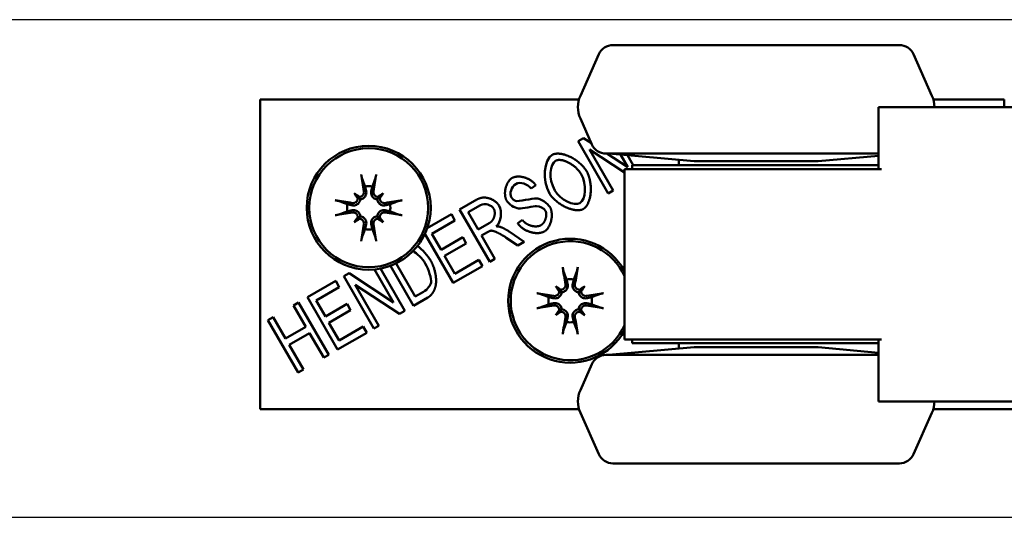
# Model space of a CAD drawing. Units: millimetres. Extents: x 2982 to 12204, y -8660 to 6480.
# Drawn here: x 10191 to 10429, y -6029 to -5909 of the extents above; entities that cross this region are included whole.
import ezdxf

# ---------------------------------------------------------------- set-up
doc = ezdxf.new("R2010")
doc.units = ezdxf.units.MM
doc.header["$LTSCALE"] = 25
doc.layers.add('Visible Edges(ISO)', color=7, linetype='Continuous', lineweight=50)

msp = doc.modelspace()

# ---------------------------------------------------------------- linework, layer by layer
for points in [[(10830.197, -5908.932), (8877.2, -5908.932), (8877.2, -5931.675)], [(8877.2, -6007.148), (8877.2, -6029.405), (11009.305, -6029.405), (11009.305, -6003.22)]]:
    msp.add_lwpolyline(points)
at = {"layer": 'Visible Edges(ISO)'}
for p, q in [((10403.956, -5915.095), (10334.656, -5915.095)), ((10331.23, -5917.319), (10326.765, -5927.349)), ((10407.382, -5917.319), (10411.848, -5927.349)), ((10249.306, -5928.22), (10326.447, -5928.22)), ((10249.306, -5928.22), (10249.306, -6003.22)), ((10412.166, -5928.22), (10419.931, -5928.22)), ((10419.931, -5928.22), (10421.806, -5928.22)), ((10423.681, -5928.22), (10421.806, -5928.22)), ((10423.681, -5928.22), (10429.306, -5928.22)), ((10429.306, -5928.22), (10429.306, -5930.095)), ((10399.642, -5930.095), (10398.892, -5930.095)), ((10398.892, -5945.095), (10398.892, -5930.095)), ((10492.721, -5930.095), (10399.642, -5930.095)), ((10329.561, -5939.12), (10326.765, -5932.84)), ((10326.22, -5938.328), (10327.514, -5937.581)), ((10333.532, -5950.994), (10326.22, -5938.328)), ((10327.514, -5937.581), (10329.443, -5938.855)), ((10337.431, -5945.922), (10328.998, -5940.354)), ((10328.998, -5940.354), (10334.739, -5950.297)), ((10332.987, -5941.345), (10398.892, -5941.345)), ((10333.213, -5941.345), (10338.226, -5944.654)), ((10354.306, -5943.22), (10333.681, -5941.345)), ((10338.226, -5944.654), (10336.461, -5941.597)), ((10338.159, -5941.752), (10339.548, -5944.157)), ((10350.556, -5942.879), (10350.556, -5944.157)), ((10384.306, -5943.22), (10354.306, -5943.22)), ((10384.306, -5943.22), (10398.892, -5941.894)), ((10337.431, -5945.095), (10357.308, -5945.095)), ((10337.431, -5945.095), (10337.431, -5986.345)), ((10398.892, -5944.157), (10339.306, -5944.157)), ((10339.306, -5945.095), (10339.306, -5944.157)), ((10365.854, -5945.095), (10357.308, -5945.095)), ((10396.684, -5945.095), (10365.854, -5945.095)), ((10399.642, -5945.095), (10396.684, -5945.095)), ((10272.045, -5950.958), (10272.815, -5951.728)), ((10279.068, -5950.958), (10278.298, -5951.728)), ((10315.968, -5948.997), (10314.834, -5949.819)), ((10334.739, -5950.297), (10333.532, -5950.994)), ((10297.529, -5954.893), (10301.738, -5952.463)), ((10304.842, -5967.558), (10297.529, -5954.893)), ((10302.595, -5953.835), (10299.592, -5955.568)), ((10299.592, -5955.568), (10302.011, -5959.758)), ((10272.045, -5957.981), (10272.815, -5957.211)), ((10279.068, -5957.981), (10278.298, -5957.211)), ((10289.723, -5959.4), (10295.55, -5956.035)), ((10296.414, -5957.532), (10290.815, -5960.764)), ((10295.55, -5956.035), (10296.414, -5957.532)), ((10302.011, -5959.758), (10304.714, -5958.197)), ((10311.622, -5958.212), (10312.731, -5957.391)), ((10304.305, -5960.364), (10302.847, -5961.206)), ((10309.561, -5960.238), (10313.192, -5962.737)), ((10296.009, -5972.658), (10289.158, -5960.793)), ((10290.815, -5960.764), (10293.05, -5964.635)), ((10293.05, -5964.635), (10298.292, -5961.609)), ((10299.156, -5963.105), (10293.914, -5966.132)), ((10298.292, -5961.609), (10299.156, -5963.105)), ((10302.847, -5961.206), (10306.097, -5966.834)), ((10311.628, -5963.64), (10308.852, -5961.729)), ((10313.192, -5962.737), (10311.628, -5963.64)), ((10293.914, -5966.132), (10296.4, -5970.437)), ((10296.4, -5970.437), (10302.221, -5967.076)), ((10302.221, -5967.076), (10303.085, -5968.573)), ((10306.097, -5966.834), (10304.842, -5967.558)), ((10281.53, -5977.388), (10276.922, -5969.407)), ((10278.409, -5969.196), (10284.308, -5979.413)), ((10286.413, -5978.198), (10280.822, -5968.515)), ((10282.162, -5967.937), (10286.804, -5975.977)), ((10303.085, -5968.573), (10296.009, -5972.658)), ((10260.72, -5976.145), (10267.574, -5972.187)), ((10267.574, -5972.187), (10268.438, -5973.684)), ((10269.524, -5971.062), (10270.818, -5970.315)), ((10276.836, -5983.727), (10269.524, -5971.062)), ((10270.818, -5970.315), (10281.53, -5977.388)), ((10268.438, -5973.684), (10262.839, -5976.916)), ((10283.015, -5980.16), (10272.302, -5973.087)), ((10272.302, -5973.087), (10278.043, -5983.031)), ((10286.804, -5975.977), (10288.831, -5974.807)), ((10320.795, -5973.458), (10321.565, -5974.228)), ((10327.818, -5973.458), (10327.048, -5974.228)), ((10257.351, -5978.09), (10258.606, -5977.365)), ((10258.606, -5977.365), (10265.918, -5990.031)), ((10268.032, -5988.81), (10260.72, -5976.145)), ((10262.839, -5976.916), (10265.074, -5980.788)), ((10289.84, -5976.22), (10286.413, -5978.198)), ((10260.355, -5983.293), (10257.351, -5978.09)), ((10265.074, -5980.788), (10270.316, -5977.761)), ((10271.18, -5979.257), (10265.938, -5982.284)), ((10270.316, -5977.761), (10271.18, -5979.257)), ((10284.308, -5979.413), (10283.015, -5980.16)), ((10320.795, -5980.481), (10321.565, -5979.711)), ((10327.818, -5980.481), (10327.048, -5979.711)), ((10251.172, -5981.657), (10252.427, -5980.932)), ((10258.485, -5994.323), (10251.172, -5981.657)), ((10252.427, -5980.932), (10255.431, -5986.136)), ((10255.431, -5986.136), (10260.355, -5983.293)), ((10265.938, -5982.284), (10268.423, -5986.589)), ((10268.423, -5986.589), (10274.245, -5983.229)), ((10274.245, -5983.229), (10275.108, -5984.725)), ((10278.043, -5983.031), (10276.836, -5983.727)), ((10261.219, -5984.789), (10256.295, -5987.632)), ((10264.663, -5990.755), (10261.219, -5984.789)), ((10275.108, -5984.725), (10268.032, -5988.81)), ((10337.431, -5986.345), (10357.308, -5986.345)), ((10339.306, -5986.345), (10339.306, -5987.282)), ((10365.854, -5986.345), (10357.308, -5986.345)), ((10396.684, -5986.345), (10365.854, -5986.345)), ((10399.642, -5986.345), (10396.684, -5986.345)), ((10398.892, -6001.345), (10398.892, -5986.345)), ((10256.295, -5987.632), (10259.74, -5993.598)), ((10354.306, -5988.22), (10333.681, -5990.095)), ((10339.306, -5987.282), (10398.892, -5987.282)), ((10350.556, -5987.282), (10350.556, -5988.561)), ((10354.306, -5988.22), (10384.306, -5988.22)), ((10384.306, -5988.22), (10398.892, -5989.546)), ((10265.918, -5990.031), (10264.663, -5990.755)), ((10398.892, -5990.095), (10332.987, -5990.095)), ((10259.74, -5993.598), (10258.485, -5994.323)), ((10329.561, -5992.319), (10326.765, -5998.599)), ((10249.306, -6003.22), (10326.447, -6003.22)), ((10399.642, -6001.345), (10398.892, -6001.345)), ((10492.721, -6001.345), (10399.642, -6001.345)), ((10412.166, -6003.22), (10480.197, -6003.22)), ((10331.23, -6014.12), (10326.765, -6004.09)), ((10407.382, -6014.12), (10411.848, -6004.09)), ((10334.656, -6016.345), (10403.956, -6016.345))]:
    msp.add_line(p, q, dxfattribs=at)
for radius in [15, 14.395]:
    msp.add_circle((10275.556, -5954.47), radius, dxfattribs=at)
for centre, radius, start, end in [((10334.656, -5918.845), 3.75, 90, 156), ((10403.956, -5918.845), 3.75, 24, 90), ((10332.931, -5930.095), 6.75, 156, 204), ((10405.681, -5930.095), 6.75, 0, 24), ((10332.987, -5937.595), 3.75, 204, 270), ((10275.556, -5954.47), 5.247, 80.43643, 99.56357), ((10275.556, -5954.47), 5.247, 170.43643, 189.56357), ((10275.556, -5954.47), 5.247, 350.43643, 9.56357), ((10275.556, -5954.47), 5.247, 260.43643, 279.56357), ((10324.306, -5976.97), 15, 28.95502, 331.04498), ((10324.306, -5976.97), 14.395, 24.24389, 335.75611), ((10324.306, -5976.97), 5.247, 80.43643, 99.56357), ((10324.306, -5976.97), 5.247, 170.43643, 189.56357), ((10324.306, -5976.97), 5.247, 350.43643, 9.56357), ((10324.306, -5976.97), 5.247, 260.43643, 279.56357), ((10332.987, -5993.845), 3.75, 90, 156), ((10332.931, -6001.345), 6.75, 156, 204), ((10405.681, -6001.345), 6.75, 336, 0), ((10334.656, -6012.595), 3.75, 204, 270), ((10403.956, -6012.595), 3.75, 270, 336)]:
    msp.add_arc(centre, radius, start, end, dxfattribs=at)
for centre, major_axis, ratio, start_param, end_param in [((10277.2, -5954.167), (4.4, -23.916), 0.0871557, 4.3648024, 4.5429494), ((10273.912, -5954.167), (4.4, 23.916), 0.0871557, 4.8818286, 5.0599756), ((10269.15, -5962.146), (16.482, -13.754), 0.5, 1.7317318, 1.8032691), ((10283.233, -5948.063), (-13.754, 16.482), 0.5, 1.3383235, 1.4098609), ((10281.962, -5962.146), (16.482, 13.754), 0.5, 1.3383235, 1.4098609), ((10267.879, -5948.063), (-13.754, -16.482), 0.5, 1.7317318, 1.8032691), ((10275.254, -5956.114), (-23.916, 4.4), 0.0871557, 4.8818286, 5.0599756), ((10273.222, -5950.827), (-0.634, -0.759), 0.9884519, 0.2740079, 0.7782616), ((10271.914, -5952.135), (-0.759, -0.634), 0.9884519, 2.3633312, 2.8675847), ((10277.891, -5950.827), (-0.634, 0.759), 0.9884519, 2.3633312, 2.8675847), ((10279.199, -5952.135), (-0.759, 0.634), 0.9884519, 0.2740079, 0.7782616), ((10275.859, -5956.114), (-23.916, -4.4), 0.0871557, 4.3648024, 4.5429494), ((10275.254, -5952.825), (23.916, 4.4), 0.0871557, 4.3648024, 4.5429494), ((10275.859, -5952.825), (23.916, -4.4), 0.0871557, 4.8818286, 5.0599756), ((10283.233, -5960.876), (13.754, 16.482), 0.5, 1.7317318, 1.8032691), ((10269.15, -5946.793), (-16.482, -13.754), 0.5, 1.3383235, 1.4098609), ((10271.914, -5956.804), (0.759, -0.634), 0.9884519, 0.2740079, 0.7782616), ((10273.222, -5958.112), (0.634, -0.759), 0.9884519, 2.3633312, 2.8675847), ((10277.891, -5958.112), (0.634, 0.759), 0.9884519, 0.2740079, 0.7782616), ((10281.962, -5946.793), (-16.482, 13.754), 0.5, 1.7317318, 1.8032691), ((10279.199, -5956.804), (0.759, 0.634), 0.9884519, 2.3633312, 2.8675847), ((10267.879, -5960.876), (13.754, -16.482), 0.5, 1.3383235, 1.4098609), ((10277.2, -5954.772), (-4.4, -23.916), 0.0871557, 4.8818286, 5.0599756), ((10273.912, -5954.772), (-4.4, 23.916), 0.0871557, 4.3648024, 4.5429494), ((10325.95, -5976.667), (4.4, -23.916), 0.0871557, 4.3648024, 4.5429494), ((10322.662, -5976.667), (4.4, 23.916), 0.0871557, 4.8818286, 5.0599756), ((10317.9, -5984.646), (16.482, -13.754), 0.5, 1.7317318, 1.8032691), ((10331.983, -5970.563), (-13.754, 16.482), 0.5, 1.3383235, 1.4098609), ((10321.972, -5973.327), (-0.634, -0.759), 0.9884519, 0.2740079, 0.7782616), ((10320.664, -5974.635), (-0.759, -0.634), 0.9884519, 2.3633312, 2.8675847), ((10330.712, -5984.646), (16.482, 13.754), 0.5, 1.3383235, 1.4098609), ((10326.641, -5973.327), (-0.634, 0.759), 0.9884519, 2.3633312, 2.8675847), ((10327.949, -5974.635), (-0.759, 0.634), 0.9884519, 0.2740079, 0.7782616), ((10316.629, -5970.563), (-13.754, -16.482), 0.5, 1.7317318, 1.8032691), ((10324.004, -5978.614), (-23.916, 4.4), 0.0871557, 4.8818286, 5.0599756), ((10324.609, -5978.614), (-23.916, -4.4), 0.0871557, 4.3648024, 4.5429494), ((10324.004, -5975.325), (23.916, 4.4), 0.0871557, 4.3648024, 4.5429494), ((10331.983, -5983.376), (13.754, 16.482), 0.5, 1.7317318, 1.8032691), ((10317.9, -5969.293), (-16.482, -13.754), 0.5, 1.3383235, 1.4098609), ((10320.664, -5979.304), (0.759, -0.634), 0.9884519, 0.2740079, 0.7782616), ((10321.972, -5980.612), (0.634, -0.759), 0.9884519, 2.3633312, 2.8675847), ((10326.641, -5980.612), (0.634, 0.759), 0.9884519, 0.2740079, 0.7782616), ((10330.712, -5969.293), (-16.482, 13.754), 0.5, 1.7317318, 1.8032691), ((10327.949, -5979.304), (0.759, 0.634), 0.9884519, 2.3633312, 2.8675847), ((10316.629, -5983.376), (13.754, -16.482), 0.5, 1.3383235, 1.4098609), ((10324.609, -5975.325), (23.916, -4.4), 0.0871557, 4.8818286, 5.0599756), ((10325.95, -5977.272), (-4.4, -23.916), 0.0871557, 4.8818286, 5.0599756), ((10322.662, -5977.272), (-4.4, 23.916), 0.0871557, 4.3648024, 4.5429494)]:
    msp.add_ellipse(centre, major_axis=major_axis, ratio=ratio, start_param=start_param, end_param=end_param, dxfattribs=at)
for points, degree in [([(10319.284, -5950.995), (10317.462, -5947.838), (10317.944, -5942.81), (10319.952, -5941.651)], 3), ([(10319.952, -5941.651), (10321.265, -5940.893), (10324.339, -5941.358), (10327.177, -5943.709), (10328.275, -5945.611)], 4), ([(10320.783, -5943.089), (10319.45, -5943.858), (10318.939, -5947.41), (10320.589, -5950.267)], 3), ([(10326.97, -5946.339), (10326.079, -5944.794), (10323.965, -5942.938), (10321.729, -5942.543), (10320.783, -5943.089)], 4), ([(10326.666, -5953.324), (10328.085, -5952.504), (10328.386, -5948.791), (10326.97, -5946.339)], 3), ([(10328.275, -5945.611), (10329.384, -5947.532), (10329.972, -5951.247), (10328.741, -5954.043), (10327.506, -5954.756)], 4), ([(10308.908, -5952.687), (10308.351, -5951.721), (10308.203, -5949.593), (10309.265, -5947.821), (10310.221, -5947.269)], 4), ([(10311.122, -5948.718), (10309.993, -5949.37), (10309.597, -5951.092), (10310.048, -5951.874)], 3), ([(10310.221, -5947.269), (10311.273, -5946.661), (10313.409, -5946.638), (10315.298, -5947.903), (10315.968, -5948.997)], 4), ([(10314.834, -5949.819), (10314.041, -5948.668), (10312.213, -5948.088), (10311.122, -5948.718)], 3), ([(10327.506, -5954.756), (10326.164, -5955.531), (10323.062, -5955.018), (10320.249, -5952.665), (10319.284, -5950.995)], 4), ([(10320.589, -5950.267), (10321.91, -5952.555), (10325.275, -5954.126), (10326.666, -5953.324)], 3), ([(10301.738, -5952.463), (10303.003, -5951.733), (10304.721, -5951.654), (10306.51, -5952.925), (10307.112, -5953.968)], 4), ([(10305.819, -5954.715), (10305.3, -5953.817), (10303.657, -5953.221), (10302.595, -5953.835)], 3), ([(10311.839, -5954.663), (10310.89, -5954.58), (10309.41, -5953.555), (10308.908, -5952.687)], 3), ([(10310.048, -5951.874), (10310.444, -5952.559), (10311.067, -5952.792)], 2), ([(10311.067, -5952.792), (10311.685, -5953.014), (10315.27, -5952.18), (10316.041, -5952.198)], 3), ([(10316.041, -5952.198), (10317.166, -5952.231), (10318.861, -5953.338), (10319.446, -5954.351)], 3), ([(10304.714, -5958.197), (10305.574, -5957.701), (10306.275, -5956.665), (10306.17, -5955.323), (10305.819, -5954.715)], 4), ([(10307.112, -5953.968), (10307.893, -5955.319), (10307.654, -5957.916), (10306.428, -5958.958)], 3), ([(10316.172, -5954.053), (10315.669, -5954.074), (10312.577, -5954.739), (10311.839, -5954.663)], 3), ([(10318.323, -5955.193), (10317.977, -5954.594), (10316.933, -5954.013), (10316.172, -5954.053)], 3), ([(10317.22, -5958.7), (10317.934, -5958.287), (10318.706, -5957.083), (10318.663, -5955.782), (10318.323, -5955.193)], 4), ([(10319.446, -5954.351), (10320.031, -5955.365), (10320.193, -5957.652), (10319.146, -5959.583), (10318.132, -5960.168)], 4), ([(10318.132, -5960.168), (10316.848, -5960.91), (10314.531, -5960.909), (10312.387, -5959.469), (10311.622, -5958.212)], 4), ([(10312.731, -5957.391), (10313.37, -5958.297), (10314.681, -5959.162), (10316.409, -5959.168), (10317.22, -5958.7)], 4), ([(10305.034, -5960.021), (10304.788, -5960.085), (10304.305, -5960.364)], 2), ([(10308.852, -5961.729), (10307.644, -5960.908), (10306.233, -5960.114), (10305.389, -5959.944), (10305.034, -5960.021)], 4), ([(10306.428, -5958.958), (10307.114, -5958.987), (10307.543, -5959.151)], 2), ([(10307.543, -5959.151), (10308.484, -5959.509), (10309.561, -5960.238)], 2), ([(10289.256, -5967.984), (10288.502, -5966.678), (10287.291, -5965.552), (10286.29, -5964.947)], 3), ([(10287.37, -5963.713), (10288.532, -5964.605), (10289.871, -5966.063), (10290.566, -5967.267)], 3), ([(10290.566, -5967.267), (10291.397, -5968.705), (10292.182, -5971.225), (10292.232, -5973.14), (10291.781, -5974.52), (10290.699, -5975.724), (10289.84, -5976.22)], 6), ([(10290.645, -5972.576), (10290.744, -5971.721), (10290.086, -5969.423), (10289.256, -5967.984)], 3), ([(10288.831, -5974.807), (10289.768, -5974.266), (10290.572, -5973.184), (10290.645, -5972.576)], 3)]:
    msp.add_open_spline(points, degree=degree, dxfattribs=at)
for points, knots in [([(10273.947, -5947.313), (10273.934, -5947.278), (10273.918, -5947.227), (10273.886, -5947.109), (10273.863, -5947.016), (10273.825, -5946.844), (10273.803, -5946.734), (10273.77, -5946.558), (10273.754, -5946.462), (10273.742, -5946.381)], [0.070195401, 0.070195401, 0.070195401, 0.070195401, 0.076444709, 0.076444709, 0.084066306, 0.084066306, 0.091690193, 0.091690193, 0.09840428, 0.09840428, 0.09840428, 0.09840428]), ([(10277.371, -5946.381), (10277.359, -5946.462), (10277.342, -5946.558), (10277.31, -5946.734), (10277.288, -5946.844), (10277.25, -5947.016), (10277.227, -5947.109), (10277.194, -5947.227), (10277.178, -5947.278), (10277.165, -5947.313)], [0.023892517, 0.023892517, 0.023892517, 0.023892517, 0.030606604, 0.030606604, 0.038230491, 0.038230491, 0.045852088, 0.045852088, 0.052101395, 0.052101395, 0.052101395, 0.052101395]), ([(10274.404, -5950.512), (10274.427, -5950.648), (10274.425, -5950.798), (10274.36, -5951.085), (10274.298, -5951.222), (10274.139, -5951.447), (10274.033, -5951.552), (10273.789, -5951.709), (10273.65, -5951.763), (10273.446, -5951.802), (10273.372, -5951.809), (10273.297, -5951.808)], [0, 0, 0, 0, 0.011167155, 0.011167155, 0.02233431, 0.02233431, 0.033293532, 0.033293532, 0.044252755, 0.044252755, 0.049966523, 0.049966523, 0.049966523, 0.049966523]), ([(10274.944, -5950.413), (10274.954, -5950.456), (10274.963, -5950.5), (10274.992, -5950.698), (10274.994, -5950.869), (10274.943, -5951.207), (10274.89, -5951.374), (10274.754, -5951.647), (10274.668, -5951.778), (10274.456, -5952.011), (10274.329, -5952.113), (10274.069, -5952.269), (10273.918, -5952.331), (10273.676, -5952.391), (10273.586, -5952.405), (10273.499, -5952.412)], [0.172924705, 0.172924705, 0.172924705, 0.172924705, 0.176895648, 0.176895648, 0.191069156, 0.191069156, 0.205242665, 0.205242665, 0.217362149, 0.217362149, 0.229481633, 0.229481633, 0.241601116, 0.241601116, 0.248639055, 0.248639055, 0.248639055, 0.248639055]), ([(10277.614, -5952.412), (10277.527, -5952.405), (10277.437, -5952.391), (10277.195, -5952.331), (10277.044, -5952.269), (10276.784, -5952.113), (10276.657, -5952.011), (10276.444, -5951.778), (10276.358, -5951.647), (10276.223, -5951.374), (10276.17, -5951.207), (10276.118, -5950.869), (10276.12, -5950.698), (10276.144, -5950.543), (10276.15, -5950.5), (10276.158, -5950.456), (10276.168, -5950.413)], [-0.071743407, -0.071743407, -0.071743407, -0.071743407, -0.064705468, -0.064705468, -0.052585985, -0.052585985, -0.040466501, -0.040466501, -0.028347017, -0.028347017, -0.014173508, -0.014173508, 0, 0, 0, 0.003970943, 0.003970943, 0.003970943, 0.003970943]), ([(10277.815, -5951.808), (10277.808, -5951.808), (10277.8, -5951.808), (10277.656, -5951.806), (10277.51, -5951.778), (10277.241, -5951.666), (10277.119, -5951.582), (10276.923, -5951.388), (10276.838, -5951.265), (10276.724, -5950.995), (10276.695, -5950.849), (10276.692, -5950.647), (10276.697, -5950.579), (10276.709, -5950.512)], [0.021782402, 0.021782402, 0.021782402, 0.021782402, 0.022407828, 0.022407828, 0.033365669, 0.033365669, 0.04432351, 0.04432351, 0.055406212, 0.055406212, 0.066488914, 0.066488914, 0.071774661, 0.071774661, 0.071774661, 0.071774661]), ([(10267.468, -5952.655), (10267.549, -5952.667), (10267.645, -5952.684), (10267.821, -5952.716), (10267.931, -5952.738), (10268.103, -5952.776), (10268.195, -5952.799), (10268.314, -5952.832), (10268.365, -5952.848), (10268.4, -5952.861)], [0.023892517, 0.023892517, 0.023892517, 0.023892517, 0.030606604, 0.030606604, 0.038230491, 0.038230491, 0.045852088, 0.045852088, 0.052101395, 0.052101395, 0.052101395, 0.052101395]), ([(10273.499, -5952.412), (10273.492, -5952.499), (10273.478, -5952.589), (10273.418, -5952.831), (10273.355, -5952.982), (10273.2, -5953.242), (10273.098, -5953.369), (10272.864, -5953.582), (10272.734, -5953.668), (10272.461, -5953.803), (10272.294, -5953.856), (10271.956, -5953.908), (10271.785, -5953.906), (10271.63, -5953.882), (10271.587, -5953.876), (10271.543, -5953.868), (10271.5, -5953.858)], [-0.071743407, -0.071743407, -0.071743407, -0.071743407, -0.064705468, -0.064705468, -0.052585985, -0.052585985, -0.040466501, -0.040466501, -0.028347017, -0.028347017, -0.014173508, -0.014173508, 0, 0, 0, 0.003970943, 0.003970943, 0.003970943, 0.003970943]), ([(10272.895, -5952.211), (10272.895, -5952.218), (10272.895, -5952.226), (10272.893, -5952.37), (10272.865, -5952.516), (10272.753, -5952.784), (10272.669, -5952.907), (10272.475, -5953.103), (10272.352, -5953.188), (10272.082, -5953.302), (10271.936, -5953.331), (10271.734, -5953.333), (10271.666, -5953.329), (10271.599, -5953.317)], [0.021782402, 0.021782402, 0.021782402, 0.021782402, 0.022407828, 0.022407828, 0.033365669, 0.033365669, 0.04432351, 0.04432351, 0.055406212, 0.055406212, 0.066488914, 0.066488914, 0.071774661, 0.071774661, 0.071774661, 0.071774661]), ([(10272.815, -5951.728), (10272.834, -5951.747), (10272.851, -5951.764), (10272.996, -5951.909), (10273.094, -5952.007), (10273.287, -5952.201), (10273.403, -5952.316), (10273.499, -5952.412)], [-6.84319484, -6.84319484, -6.84319484, -6.84319484, -6.83563881, -6.83563881, -6.77091779, -6.77091779, -6.6769867, -6.6769867, -6.6769867, -6.6769867]), ([(10278.298, -5951.728), (10278.279, -5951.747), (10278.262, -5951.764), (10278.117, -5951.909), (10278.018, -5952.007), (10277.825, -5952.201), (10277.71, -5952.316), (10277.614, -5952.412)], [-6.84319484, -6.84319484, -6.84319484, -6.84319484, -6.83563881, -6.83563881, -6.77091779, -6.77091779, -6.6769867, -6.6769867, -6.6769867, -6.6769867]), ([(10279.613, -5953.858), (10279.57, -5953.868), (10279.526, -5953.876), (10279.328, -5953.906), (10279.157, -5953.908), (10278.819, -5953.856), (10278.652, -5953.803), (10278.379, -5953.668), (10278.248, -5953.582), (10278.015, -5953.369), (10277.912, -5953.242), (10277.757, -5952.982), (10277.695, -5952.831), (10277.635, -5952.589), (10277.621, -5952.499), (10277.614, -5952.412)], [0.172924705, 0.172924705, 0.172924705, 0.172924705, 0.176895648, 0.176895648, 0.191069156, 0.191069156, 0.205242665, 0.205242665, 0.217362149, 0.217362149, 0.229481633, 0.229481633, 0.241601116, 0.241601116, 0.248639055, 0.248639055, 0.248639055, 0.248639055]), ([(10279.514, -5953.317), (10279.378, -5953.34), (10279.228, -5953.338), (10278.941, -5953.273), (10278.804, -5953.211), (10278.579, -5953.052), (10278.474, -5952.946), (10278.317, -5952.702), (10278.263, -5952.563), (10278.224, -5952.359), (10278.217, -5952.285), (10278.218, -5952.211)], [0, 0, 0, 0, 0.011167155, 0.011167155, 0.02233431, 0.02233431, 0.033293532, 0.033293532, 0.044252755, 0.044252755, 0.049966523, 0.049966523, 0.049966523, 0.049966523]), ([(10282.713, -5952.861), (10282.748, -5952.848), (10282.799, -5952.832), (10282.917, -5952.799), (10283.01, -5952.776), (10283.182, -5952.738), (10283.291, -5952.716), (10283.468, -5952.684), (10283.564, -5952.667), (10283.645, -5952.655)], [0.070195401, 0.070195401, 0.070195401, 0.070195401, 0.076444709, 0.076444709, 0.084066306, 0.084066306, 0.091690193, 0.091690193, 0.09840428, 0.09840428, 0.09840428, 0.09840428]), ([(10271.5, -5955.082), (10271.543, -5955.072), (10271.587, -5955.063), (10271.785, -5955.034), (10271.956, -5955.032), (10272.294, -5955.083), (10272.461, -5955.136), (10272.734, -5955.271), (10272.864, -5955.358), (10273.098, -5955.57), (10273.2, -5955.697), (10273.355, -5955.957), (10273.418, -5956.108), (10273.478, -5956.35), (10273.492, -5956.44), (10273.499, -5956.527)], [0.172924705, 0.172924705, 0.172924705, 0.172924705, 0.176895648, 0.176895648, 0.191069156, 0.191069156, 0.205242665, 0.205242665, 0.217362149, 0.217362149, 0.229481633, 0.229481633, 0.241601116, 0.241601116, 0.248639055, 0.248639055, 0.248639055, 0.248639055]), ([(10271.599, -5955.622), (10271.734, -5955.599), (10271.884, -5955.601), (10272.17, -5955.665), (10272.306, -5955.727), (10272.532, -5955.885), (10272.637, -5955.991), (10272.796, -5956.237), (10272.85, -5956.376), (10272.888, -5956.58), (10272.895, -5956.654), (10272.895, -5956.729)], [0, 0, 0, 0, 0.01113143, 0.01113143, 0.022262859, 0.022262859, 0.033257799, 0.033257799, 0.04425274, 0.04425274, 0.049966508, 0.049966508, 0.049966508, 0.049966508]), ([(10277.614, -5956.527), (10277.621, -5956.44), (10277.635, -5956.35), (10277.695, -5956.108), (10277.757, -5955.957), (10277.912, -5955.697), (10278.015, -5955.57), (10278.248, -5955.358), (10278.379, -5955.271), (10278.652, -5955.136), (10278.819, -5955.083), (10279.157, -5955.032), (10279.328, -5955.034), (10279.483, -5955.057), (10279.526, -5955.063), (10279.57, -5955.072), (10279.613, -5955.082)], [-0.071743407, -0.071743407, -0.071743407, -0.071743407, -0.064705468, -0.064705468, -0.052585985, -0.052585985, -0.040466501, -0.040466501, -0.028347017, -0.028347017, -0.014173508, -0.014173508, 0, 0, 0, 0.003970943, 0.003970943, 0.003970943, 0.003970943]), ([(10278.218, -5956.729), (10278.218, -5956.721), (10278.218, -5956.713), (10278.22, -5956.569), (10278.248, -5956.423), (10278.36, -5956.155), (10278.444, -5956.032), (10278.637, -5955.837), (10278.76, -5955.752), (10279.029, -5955.638), (10279.174, -5955.609), (10279.377, -5955.606), (10279.445, -5955.611), (10279.514, -5955.622)], [0.021782402, 0.021782402, 0.021782402, 0.021782402, 0.022407828, 0.022407828, 0.033365669, 0.033365669, 0.04432351, 0.04432351, 0.055362779, 0.055362779, 0.066402047, 0.066402047, 0.071771537, 0.071771537, 0.071771537, 0.071771537]), ([(10268.4, -5956.079), (10268.365, -5956.092), (10268.314, -5956.108), (10268.195, -5956.14), (10268.103, -5956.163), (10267.931, -5956.201), (10267.821, -5956.223), (10267.645, -5956.256), (10267.549, -5956.272), (10267.468, -5956.284)], [0.070195401, 0.070195401, 0.070195401, 0.070195401, 0.076444709, 0.076444709, 0.084066306, 0.084066306, 0.091690193, 0.091690193, 0.09840428, 0.09840428, 0.09840428, 0.09840428]), ([(10272.815, -5957.211), (10272.834, -5957.192), (10272.851, -5957.175), (10272.996, -5957.03), (10273.094, -5956.932), (10273.287, -5956.739), (10273.403, -5956.623), (10273.499, -5956.527)], [-6.84319484, -6.84319484, -6.84319484, -6.84319484, -6.83563881, -6.83563881, -6.77091779, -6.77091779, -6.6769867, -6.6769867, -6.6769867, -6.6769867]), ([(10273.297, -5957.131), (10273.305, -5957.131), (10273.313, -5957.131), (10273.457, -5957.133), (10273.603, -5957.161), (10273.871, -5957.273), (10273.994, -5957.357), (10274.189, -5957.551), (10274.274, -5957.674), (10274.389, -5957.944), (10274.417, -5958.09), (10274.42, -5958.292), (10274.415, -5958.36), (10274.404, -5958.427)], [0.021782402, 0.021782402, 0.021782402, 0.021782402, 0.022407828, 0.022407828, 0.033365669, 0.033365669, 0.04432351, 0.04432351, 0.055406212, 0.055406212, 0.066488914, 0.066488914, 0.071774661, 0.071774661, 0.071774661, 0.071774661]), ([(10273.499, -5956.527), (10273.586, -5956.534), (10273.676, -5956.548), (10273.918, -5956.608), (10274.069, -5956.671), (10274.329, -5956.826), (10274.456, -5956.928), (10274.668, -5957.162), (10274.754, -5957.292), (10274.89, -5957.565), (10274.943, -5957.732), (10274.994, -5958.07), (10274.992, -5958.241), (10274.969, -5958.396), (10274.963, -5958.439), (10274.954, -5958.483), (10274.944, -5958.526)], [-0.071743407, -0.071743407, -0.071743407, -0.071743407, -0.064705468, -0.064705468, -0.052585985, -0.052585985, -0.040466501, -0.040466501, -0.028347017, -0.028347017, -0.014173508, -0.014173508, 0, 0, 0, 0.003970943, 0.003970943, 0.003970943, 0.003970943]), ([(10276.168, -5958.526), (10276.158, -5958.483), (10276.15, -5958.439), (10276.12, -5958.241), (10276.118, -5958.07), (10276.17, -5957.732), (10276.223, -5957.565), (10276.358, -5957.292), (10276.444, -5957.162), (10276.657, -5956.928), (10276.784, -5956.826), (10277.044, -5956.671), (10277.195, -5956.608), (10277.437, -5956.548), (10277.527, -5956.534), (10277.614, -5956.527)], [0.172924705, 0.172924705, 0.172924705, 0.172924705, 0.176895648, 0.176895648, 0.191069156, 0.191069156, 0.205242665, 0.205242665, 0.217362149, 0.217362149, 0.229481633, 0.229481633, 0.241601116, 0.241601116, 0.248639055, 0.248639055, 0.248639055, 0.248639055]), ([(10276.709, -5958.427), (10276.686, -5958.291), (10276.688, -5958.142), (10276.753, -5957.855), (10276.815, -5957.718), (10276.974, -5957.492), (10277.08, -5957.388), (10277.324, -5957.23), (10277.463, -5957.176), (10277.667, -5957.138), (10277.741, -5957.131), (10277.815, -5957.131)], [0, 0, 0, 0, 0.011167155, 0.011167155, 0.02233431, 0.02233431, 0.033293532, 0.033293532, 0.044252755, 0.044252755, 0.049966523, 0.049966523, 0.049966523, 0.049966523]), ([(10278.298, -5957.211), (10278.279, -5957.192), (10278.262, -5957.175), (10278.117, -5957.03), (10278.018, -5956.932), (10277.825, -5956.739), (10277.71, -5956.623), (10277.614, -5956.527)], [-6.84319484, -6.84319484, -6.84319484, -6.84319484, -6.83563881, -6.83563881, -6.77091779, -6.77091779, -6.6769867, -6.6769867, -6.6769867, -6.6769867]), ([(10283.645, -5956.284), (10283.564, -5956.272), (10283.468, -5956.256), (10283.291, -5956.223), (10283.182, -5956.201), (10283.01, -5956.163), (10282.917, -5956.14), (10282.799, -5956.108), (10282.748, -5956.092), (10282.713, -5956.079)], [0.023892517, 0.023892517, 0.023892517, 0.023892517, 0.030606604, 0.030606604, 0.038230491, 0.038230491, 0.045852088, 0.045852088, 0.052101395, 0.052101395, 0.052101395, 0.052101395]), ([(10273.742, -5962.558), (10273.754, -5962.477), (10273.77, -5962.381), (10273.803, -5962.205), (10273.825, -5962.095), (10273.863, -5961.923), (10273.886, -5961.831), (10273.918, -5961.712), (10273.934, -5961.661), (10273.947, -5961.626)], [0.023892517, 0.023892517, 0.023892517, 0.023892517, 0.030606604, 0.030606604, 0.038230491, 0.038230491, 0.045852088, 0.045852088, 0.052101395, 0.052101395, 0.052101395, 0.052101395]), ([(10277.165, -5961.626), (10277.178, -5961.661), (10277.194, -5961.712), (10277.227, -5961.831), (10277.25, -5961.923), (10277.288, -5962.095), (10277.31, -5962.205), (10277.342, -5962.381), (10277.359, -5962.477), (10277.371, -5962.558)], [0.070195401, 0.070195401, 0.070195401, 0.070195401, 0.076444709, 0.076444709, 0.084066306, 0.084066306, 0.091690193, 0.091690193, 0.09840428, 0.09840428, 0.09840428, 0.09840428]), ([(10322.697, -5969.813), (10322.684, -5969.778), (10322.668, -5969.727), (10322.636, -5969.609), (10322.613, -5969.516), (10322.575, -5969.344), (10322.553, -5969.234), (10322.52, -5969.058), (10322.504, -5968.962), (10322.492, -5968.881)], [0.070195401, 0.070195401, 0.070195401, 0.070195401, 0.076444709, 0.076444709, 0.084066306, 0.084066306, 0.091690193, 0.091690193, 0.09840428, 0.09840428, 0.09840428, 0.09840428]), ([(10326.121, -5968.881), (10326.109, -5968.962), (10326.092, -5969.058), (10326.06, -5969.234), (10326.038, -5969.344), (10326, -5969.516), (10325.977, -5969.609), (10325.944, -5969.727), (10325.928, -5969.778), (10325.915, -5969.813)], [0.023892517, 0.023892517, 0.023892517, 0.023892517, 0.030606604, 0.030606604, 0.038230491, 0.038230491, 0.045852088, 0.045852088, 0.052101395, 0.052101395, 0.052101395, 0.052101395]), ([(10322.249, -5974.912), (10322.242, -5974.999), (10322.228, -5975.089), (10322.168, -5975.331), (10322.105, -5975.482), (10321.95, -5975.742), (10321.848, -5975.869), (10321.614, -5976.082), (10321.484, -5976.168), (10321.211, -5976.303), (10321.044, -5976.356), (10320.706, -5976.408), (10320.535, -5976.406), (10320.38, -5976.382), (10320.337, -5976.376), (10320.293, -5976.368), (10320.25, -5976.358)], [-0.071743407, -0.071743407, -0.071743407, -0.071743407, -0.064705468, -0.064705468, -0.052585985, -0.052585985, -0.040466501, -0.040466501, -0.028347017, -0.028347017, -0.014173508, -0.014173508, 0, 0, 0, 0.003970943, 0.003970943, 0.003970943, 0.003970943]), ([(10321.645, -5974.711), (10321.645, -5974.718), (10321.645, -5974.726), (10321.643, -5974.87), (10321.615, -5975.016), (10321.503, -5975.284), (10321.419, -5975.407), (10321.225, -5975.603), (10321.102, -5975.688), (10320.832, -5975.802), (10320.686, -5975.831), (10320.484, -5975.833), (10320.416, -5975.829), (10320.349, -5975.817)], [0.021782402, 0.021782402, 0.021782402, 0.021782402, 0.022407828, 0.022407828, 0.033365669, 0.033365669, 0.04432351, 0.04432351, 0.055406212, 0.055406212, 0.066488914, 0.066488914, 0.071774661, 0.071774661, 0.071774661, 0.071774661]), ([(10321.565, -5974.228), (10321.584, -5974.247), (10321.601, -5974.264), (10321.746, -5974.409), (10321.844, -5974.507), (10322.037, -5974.701), (10322.153, -5974.816), (10322.249, -5974.912)], [-6.84319484, -6.84319484, -6.84319484, -6.84319484, -6.83563881, -6.83563881, -6.77091779, -6.77091779, -6.6769867, -6.6769867, -6.6769867, -6.6769867]), ([(10323.154, -5973.012), (10323.177, -5973.148), (10323.175, -5973.298), (10323.11, -5973.585), (10323.048, -5973.722), (10322.889, -5973.947), (10322.783, -5974.052), (10322.539, -5974.209), (10322.4, -5974.263), (10322.196, -5974.302), (10322.122, -5974.309), (10322.047, -5974.308)], [0, 0, 0, 0, 0.011167155, 0.011167155, 0.02233431, 0.02233431, 0.033293532, 0.033293532, 0.044252755, 0.044252755, 0.049966523, 0.049966523, 0.049966523, 0.049966523]), ([(10323.694, -5972.913), (10323.704, -5972.956), (10323.713, -5973), (10323.742, -5973.198), (10323.744, -5973.369), (10323.693, -5973.707), (10323.64, -5973.874), (10323.504, -5974.147), (10323.418, -5974.278), (10323.206, -5974.511), (10323.079, -5974.613), (10322.819, -5974.769), (10322.668, -5974.831), (10322.426, -5974.891), (10322.336, -5974.905), (10322.249, -5974.912)], [0.172924705, 0.172924705, 0.172924705, 0.172924705, 0.176895648, 0.176895648, 0.191069156, 0.191069156, 0.205242665, 0.205242665, 0.217362149, 0.217362149, 0.229481633, 0.229481633, 0.241601116, 0.241601116, 0.248639055, 0.248639055, 0.248639055, 0.248639055]), ([(10326.364, -5974.912), (10326.277, -5974.905), (10326.187, -5974.891), (10325.945, -5974.831), (10325.794, -5974.769), (10325.534, -5974.613), (10325.407, -5974.511), (10325.194, -5974.278), (10325.108, -5974.147), (10324.973, -5973.874), (10324.92, -5973.707), (10324.868, -5973.369), (10324.87, -5973.198), (10324.894, -5973.043), (10324.9, -5973), (10324.908, -5972.956), (10324.918, -5972.913)], [-0.071743407, -0.071743407, -0.071743407, -0.071743407, -0.064705468, -0.064705468, -0.052585985, -0.052585985, -0.040466501, -0.040466501, -0.028347017, -0.028347017, -0.014173508, -0.014173508, 0, 0, 0, 0.003970943, 0.003970943, 0.003970943, 0.003970943]), ([(10326.565, -5974.308), (10326.558, -5974.308), (10326.55, -5974.308), (10326.406, -5974.306), (10326.26, -5974.278), (10325.991, -5974.166), (10325.869, -5974.082), (10325.673, -5973.888), (10325.588, -5973.765), (10325.474, -5973.495), (10325.445, -5973.349), (10325.442, -5973.147), (10325.447, -5973.079), (10325.459, -5973.012)], [0.021782402, 0.021782402, 0.021782402, 0.021782402, 0.022407828, 0.022407828, 0.033365669, 0.033365669, 0.04432351, 0.04432351, 0.055406212, 0.055406212, 0.066488914, 0.066488914, 0.071774661, 0.071774661, 0.071774661, 0.071774661]), ([(10327.048, -5974.228), (10327.029, -5974.247), (10327.012, -5974.264), (10326.867, -5974.409), (10326.768, -5974.507), (10326.575, -5974.701), (10326.46, -5974.816), (10326.364, -5974.912)], [-6.84319484, -6.84319484, -6.84319484, -6.84319484, -6.83563881, -6.83563881, -6.77091779, -6.77091779, -6.6769867, -6.6769867, -6.6769867, -6.6769867]), ([(10328.363, -5976.358), (10328.32, -5976.368), (10328.276, -5976.376), (10328.078, -5976.406), (10327.907, -5976.408), (10327.569, -5976.356), (10327.402, -5976.303), (10327.129, -5976.168), (10326.998, -5976.082), (10326.765, -5975.869), (10326.662, -5975.742), (10326.507, -5975.482), (10326.445, -5975.331), (10326.385, -5975.089), (10326.371, -5974.999), (10326.364, -5974.912)], [0.172924705, 0.172924705, 0.172924705, 0.172924705, 0.176895648, 0.176895648, 0.191069156, 0.191069156, 0.205242665, 0.205242665, 0.217362149, 0.217362149, 0.229481633, 0.229481633, 0.241601116, 0.241601116, 0.248639055, 0.248639055, 0.248639055, 0.248639055]), ([(10328.264, -5975.817), (10328.128, -5975.84), (10327.978, -5975.838), (10327.691, -5975.773), (10327.554, -5975.711), (10327.329, -5975.552), (10327.224, -5975.446), (10327.067, -5975.202), (10327.013, -5975.063), (10326.974, -5974.859), (10326.967, -5974.785), (10326.968, -5974.711)], [0, 0, 0, 0, 0.011167155, 0.011167155, 0.02233431, 0.02233431, 0.033293532, 0.033293532, 0.044252755, 0.044252755, 0.049966523, 0.049966523, 0.049966523, 0.049966523]), ([(10316.218, -5975.155), (10316.299, -5975.167), (10316.395, -5975.184), (10316.571, -5975.216), (10316.681, -5975.238), (10316.853, -5975.276), (10316.945, -5975.299), (10317.064, -5975.332), (10317.115, -5975.348), (10317.15, -5975.361)], [0.023892517, 0.023892517, 0.023892517, 0.023892517, 0.030606604, 0.030606604, 0.038230491, 0.038230491, 0.045852088, 0.045852088, 0.052101395, 0.052101395, 0.052101395, 0.052101395]), ([(10331.463, -5975.361), (10331.498, -5975.348), (10331.549, -5975.332), (10331.667, -5975.299), (10331.76, -5975.276), (10331.932, -5975.238), (10332.041, -5975.216), (10332.218, -5975.184), (10332.314, -5975.167), (10332.395, -5975.155)], [0.070195401, 0.070195401, 0.070195401, 0.070195401, 0.076444709, 0.076444709, 0.084066306, 0.084066306, 0.091690193, 0.091690193, 0.09840428, 0.09840428, 0.09840428, 0.09840428]), ([(10317.15, -5978.579), (10317.115, -5978.592), (10317.064, -5978.608), (10316.945, -5978.64), (10316.853, -5978.663), (10316.681, -5978.701), (10316.571, -5978.723), (10316.395, -5978.756), (10316.299, -5978.772), (10316.218, -5978.784)], [0.070195401, 0.070195401, 0.070195401, 0.070195401, 0.076444709, 0.076444709, 0.084066306, 0.084066306, 0.091690193, 0.091690193, 0.09840428, 0.09840428, 0.09840428, 0.09840428]), ([(10320.25, -5977.582), (10320.293, -5977.572), (10320.337, -5977.563), (10320.535, -5977.534), (10320.706, -5977.532), (10321.044, -5977.583), (10321.211, -5977.636), (10321.484, -5977.771), (10321.614, -5977.858), (10321.848, -5978.07), (10321.95, -5978.197), (10322.105, -5978.457), (10322.168, -5978.608), (10322.228, -5978.85), (10322.242, -5978.94), (10322.249, -5979.027)], [0.172924705, 0.172924705, 0.172924705, 0.172924705, 0.176895648, 0.176895648, 0.191069156, 0.191069156, 0.205242665, 0.205242665, 0.217362149, 0.217362149, 0.229481633, 0.229481633, 0.241601116, 0.241601116, 0.248639055, 0.248639055, 0.248639055, 0.248639055]), ([(10320.349, -5978.122), (10320.484, -5978.099), (10320.634, -5978.101), (10320.92, -5978.165), (10321.056, -5978.227), (10321.282, -5978.385), (10321.387, -5978.491), (10321.546, -5978.737), (10321.6, -5978.876), (10321.638, -5979.08), (10321.645, -5979.154), (10321.645, -5979.229)], [0, 0, 0, 0, 0.01113143, 0.01113143, 0.022262859, 0.022262859, 0.033257799, 0.033257799, 0.04425274, 0.04425274, 0.049966508, 0.049966508, 0.049966508, 0.049966508]), ([(10321.565, -5979.711), (10321.584, -5979.692), (10321.601, -5979.675), (10321.746, -5979.53), (10321.844, -5979.432), (10322.037, -5979.239), (10322.153, -5979.123), (10322.249, -5979.027)], [-6.84319484, -6.84319484, -6.84319484, -6.84319484, -6.83563881, -6.83563881, -6.77091779, -6.77091779, -6.6769867, -6.6769867, -6.6769867, -6.6769867]), ([(10322.047, -5979.631), (10322.055, -5979.631), (10322.063, -5979.631), (10322.207, -5979.633), (10322.353, -5979.661), (10322.621, -5979.773), (10322.744, -5979.857), (10322.939, -5980.051), (10323.024, -5980.174), (10323.139, -5980.444), (10323.167, -5980.59), (10323.17, -5980.792), (10323.165, -5980.86), (10323.154, -5980.927)], [0.021782402, 0.021782402, 0.021782402, 0.021782402, 0.022407828, 0.022407828, 0.033365669, 0.033365669, 0.04432351, 0.04432351, 0.055406212, 0.055406212, 0.066488914, 0.066488914, 0.071774661, 0.071774661, 0.071774661, 0.071774661]), ([(10322.249, -5979.027), (10322.336, -5979.034), (10322.426, -5979.048), (10322.668, -5979.108), (10322.819, -5979.171), (10323.079, -5979.326), (10323.206, -5979.428), (10323.418, -5979.662), (10323.504, -5979.792), (10323.64, -5980.065), (10323.693, -5980.232), (10323.744, -5980.57), (10323.742, -5980.741), (10323.719, -5980.896), (10323.713, -5980.939), (10323.704, -5980.983), (10323.694, -5981.026)], [-0.071743407, -0.071743407, -0.071743407, -0.071743407, -0.064705468, -0.064705468, -0.052585985, -0.052585985, -0.040466501, -0.040466501, -0.028347017, -0.028347017, -0.014173508, -0.014173508, 0, 0, 0, 0.003970943, 0.003970943, 0.003970943, 0.003970943]), ([(10324.918, -5981.026), (10324.908, -5980.983), (10324.9, -5980.939), (10324.87, -5980.741), (10324.868, -5980.57), (10324.92, -5980.232), (10324.973, -5980.065), (10325.108, -5979.792), (10325.194, -5979.662), (10325.407, -5979.428), (10325.534, -5979.326), (10325.794, -5979.171), (10325.945, -5979.108), (10326.187, -5979.048), (10326.277, -5979.034), (10326.364, -5979.027)], [0.172924705, 0.172924705, 0.172924705, 0.172924705, 0.176895648, 0.176895648, 0.191069156, 0.191069156, 0.205242665, 0.205242665, 0.217362149, 0.217362149, 0.229481633, 0.229481633, 0.241601116, 0.241601116, 0.248639055, 0.248639055, 0.248639055, 0.248639055]), ([(10325.459, -5980.927), (10325.436, -5980.791), (10325.438, -5980.642), (10325.503, -5980.355), (10325.565, -5980.218), (10325.724, -5979.992), (10325.83, -5979.888), (10326.074, -5979.73), (10326.213, -5979.676), (10326.417, -5979.638), (10326.491, -5979.631), (10326.565, -5979.631)], [0, 0, 0, 0, 0.011167155, 0.011167155, 0.02233431, 0.02233431, 0.033293532, 0.033293532, 0.044252755, 0.044252755, 0.049966523, 0.049966523, 0.049966523, 0.049966523]), ([(10326.364, -5979.027), (10326.371, -5978.94), (10326.385, -5978.85), (10326.445, -5978.608), (10326.507, -5978.457), (10326.662, -5978.197), (10326.765, -5978.07), (10326.998, -5977.858), (10327.129, -5977.771), (10327.402, -5977.636), (10327.569, -5977.583), (10327.907, -5977.532), (10328.078, -5977.534), (10328.233, -5977.557), (10328.276, -5977.563), (10328.32, -5977.572), (10328.363, -5977.582)], [-0.071743407, -0.071743407, -0.071743407, -0.071743407, -0.064705468, -0.064705468, -0.052585985, -0.052585985, -0.040466501, -0.040466501, -0.028347017, -0.028347017, -0.014173508, -0.014173508, 0, 0, 0, 0.003970943, 0.003970943, 0.003970943, 0.003970943]), ([(10327.048, -5979.711), (10327.029, -5979.692), (10327.012, -5979.675), (10326.867, -5979.53), (10326.768, -5979.432), (10326.575, -5979.239), (10326.46, -5979.123), (10326.364, -5979.027)], [-6.84319484, -6.84319484, -6.84319484, -6.84319484, -6.83563881, -6.83563881, -6.77091779, -6.77091779, -6.6769867, -6.6769867, -6.6769867, -6.6769867]), ([(10326.968, -5979.229), (10326.968, -5979.221), (10326.968, -5979.213), (10326.97, -5979.069), (10326.998, -5978.923), (10327.11, -5978.655), (10327.194, -5978.532), (10327.387, -5978.337), (10327.51, -5978.252), (10327.779, -5978.138), (10327.924, -5978.109), (10328.127, -5978.106), (10328.195, -5978.111), (10328.264, -5978.122)], [0.021782402, 0.021782402, 0.021782402, 0.021782402, 0.022407828, 0.022407828, 0.033365669, 0.033365669, 0.04432351, 0.04432351, 0.055362779, 0.055362779, 0.066402047, 0.066402047, 0.071771537, 0.071771537, 0.071771537, 0.071771537]), ([(10332.395, -5978.784), (10332.314, -5978.772), (10332.218, -5978.756), (10332.041, -5978.723), (10331.932, -5978.701), (10331.76, -5978.663), (10331.667, -5978.64), (10331.549, -5978.608), (10331.498, -5978.592), (10331.463, -5978.579)], [0.023892517, 0.023892517, 0.023892517, 0.023892517, 0.030606604, 0.030606604, 0.038230491, 0.038230491, 0.045852088, 0.045852088, 0.052101395, 0.052101395, 0.052101395, 0.052101395]), ([(10322.492, -5985.058), (10322.504, -5984.977), (10322.52, -5984.881), (10322.553, -5984.705), (10322.575, -5984.595), (10322.613, -5984.423), (10322.636, -5984.331), (10322.668, -5984.212), (10322.684, -5984.161), (10322.697, -5984.126)], [0.023892517, 0.023892517, 0.023892517, 0.023892517, 0.030606604, 0.030606604, 0.038230491, 0.038230491, 0.045852088, 0.045852088, 0.052101395, 0.052101395, 0.052101395, 0.052101395]), ([(10325.915, -5984.126), (10325.928, -5984.161), (10325.944, -5984.212), (10325.977, -5984.331), (10326, -5984.423), (10326.038, -5984.595), (10326.06, -5984.705), (10326.092, -5984.881), (10326.109, -5984.977), (10326.121, -5985.058)], [0.070195401, 0.070195401, 0.070195401, 0.070195401, 0.076444709, 0.076444709, 0.084066306, 0.084066306, 0.091690193, 0.091690193, 0.09840428, 0.09840428, 0.09840428, 0.09840428])]:
    msp.add_open_spline(points, degree=3, knots=knots, dxfattribs=at)
for points, weights in [([(10273.947, -5947.313), (10274.376, -5948.464), (10274.685, -5949.295)], [1.00328287274, 1.01529400733, 1]), ([(10276.428, -5949.295), (10276.737, -5948.464), (10277.165, -5947.313)], [1, 1.01529400733, 1.00328287274]), ([(10274.685, -5949.295), (10274.83, -5949.922), (10274.944, -5950.413)], [1, 1.12995779596, 1.25770150922]), ([(10276.168, -5950.413), (10276.282, -5949.922), (10276.428, -5949.295)], [1.25770150923, 1.12995779596, 1]), ([(10270.382, -5953.598), (10269.551, -5953.289), (10268.4, -5952.861)], [1, 1.01529400734, 1.00328287274]), ([(10282.713, -5952.861), (10281.562, -5953.289), (10280.731, -5953.598)], [1.00328287275, 1.01529400734, 1]), ([(10268.4, -5956.079), (10269.551, -5955.65), (10270.382, -5955.341)], [1.00328287274, 1.01529400734, 1]), ([(10271.5, -5953.858), (10271.009, -5953.744), (10270.382, -5953.598)], [1.25770150923, 1.12995779596, 1]), ([(10270.382, -5955.341), (10271.009, -5955.196), (10271.5, -5955.082)], [1, 1.12995779596, 1.25770150922]), ([(10280.731, -5953.598), (10280.104, -5953.744), (10279.613, -5953.858)], [1, 1.12995779596, 1.25770150922]), ([(10279.613, -5955.082), (10280.104, -5955.196), (10280.731, -5955.341)], [1.25770150923, 1.12995779596, 1]), ([(10280.731, -5955.341), (10281.562, -5955.65), (10282.713, -5956.079)], [1, 1.01529400734, 1.00328287274]), ([(10274.685, -5959.644), (10274.376, -5960.475), (10273.947, -5961.626)], [1, 1.01529400733, 1.00328287274]), ([(10274.944, -5958.526), (10274.83, -5959.017), (10274.685, -5959.644)], [1.25770150923, 1.12995779596, 1]), ([(10276.428, -5959.644), (10276.282, -5959.017), (10276.168, -5958.526)], [1, 1.12995779596, 1.25770150922]), ([(10277.165, -5961.626), (10276.737, -5960.475), (10276.428, -5959.644)], [1.00328287274, 1.01529400733, 1]), ([(10322.697, -5969.813), (10323.126, -5970.964), (10323.435, -5971.795)], [1.00328287274, 1.01529400733, 1]), ([(10325.178, -5971.795), (10325.487, -5970.964), (10325.915, -5969.813)], [1, 1.01529400733, 1.00328287274]), ([(10323.435, -5971.795), (10323.58, -5972.422), (10323.694, -5972.913)], [1, 1.12995779596, 1.25770150922]), ([(10324.918, -5972.913), (10325.032, -5972.422), (10325.178, -5971.795)], [1.25770150923, 1.12995779596, 1]), ([(10319.132, -5976.098), (10318.301, -5975.789), (10317.15, -5975.361)], [1, 1.01529400734, 1.00328287274]), ([(10320.25, -5976.358), (10319.759, -5976.244), (10319.132, -5976.098)], [1.25770150923, 1.12995779596, 1]), ([(10329.481, -5976.098), (10328.854, -5976.244), (10328.363, -5976.358)], [1, 1.12995779596, 1.25770150922]), ([(10331.463, -5975.361), (10330.312, -5975.789), (10329.481, -5976.098)], [1.00328287275, 1.01529400734, 1]), ([(10317.15, -5978.579), (10318.301, -5978.15), (10319.132, -5977.841)], [1.00328287274, 1.01529400734, 1]), ([(10319.132, -5977.841), (10319.759, -5977.696), (10320.25, -5977.582)], [1, 1.12995779596, 1.25770150922]), ([(10328.363, -5977.582), (10328.854, -5977.696), (10329.481, -5977.841)], [1.25770150923, 1.12995779596, 1]), ([(10329.481, -5977.841), (10330.312, -5978.15), (10331.463, -5978.579)], [1, 1.01529400734, 1.00328287274]), ([(10323.435, -5982.144), (10323.126, -5982.975), (10322.697, -5984.126)], [1, 1.01529400733, 1.00328287274]), ([(10323.694, -5981.026), (10323.58, -5981.517), (10323.435, -5982.144)], [1.25770150923, 1.12995779596, 1]), ([(10325.178, -5982.144), (10325.032, -5981.517), (10324.918, -5981.026)], [1, 1.12995779596, 1.25770150922]), ([(10325.915, -5984.126), (10325.487, -5982.975), (10325.178, -5982.144)], [1.00328287274, 1.01529400733, 1])]:
    msp.add_rational_spline(points, weights, degree=2, dxfattribs=at)

doc.saveas('drawing.dxf')
